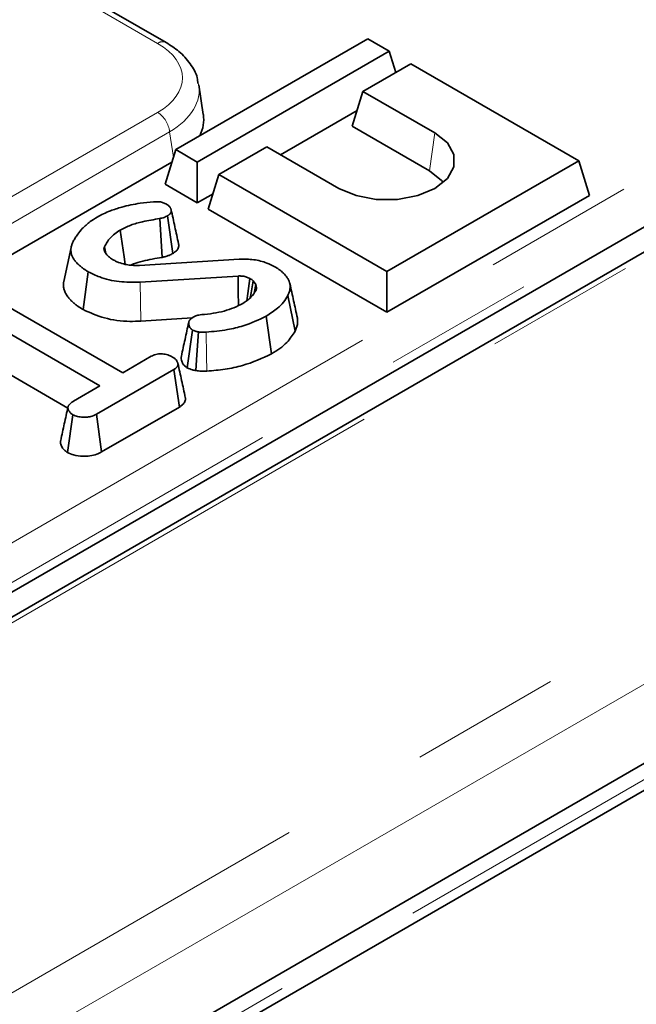
# Model space of a CAD drawing. Units: millimetres. Extents: x 8 to 594, y -62 to 415.
# Drawn here: x 359 to 364, y 121 to 129 of the extents above; entities that cross this region are included whole.
import ezdxf

# ---------------------------------------------------------------- set-up
doc = ezdxf.new("R2010")
doc.units = ezdxf.units.MM
doc.linetypes.add('PHANTOM', pattern=[12.7, 6.35, -1.27, 1.27, -1.27, 1.27, -1.27])

msp = doc.modelspace()

# ---------------------------------------------------------------- linework, layer by layer
at = {"color": 8, "linetype": 'PHANTOM', "lineweight": 18}
for p, q in [((359.8388, 128.7846), (331.7408, 145.0012)), ((322.4494, 99.9249), (385.8726, 136.5293)), ((386.0745, 136.1713), (322.6513, 99.5669)), ((334.0659, 110.4164), (371.5706, 132.062)), ((372.577, 131.9698), (330.3495, 107.5984)), ((371.7216, 131.8152), (334.2169, 110.1695)), ((355.2597, 125.5611), (359.8388, 128.2039)), ((359.9394, 128.0393), (355.3604, 125.3965)), ((359.9716, 127.827), (359.9394, 128.0393)), ((362.1285, 127.7133), (362.173, 128.0307)), ((359.6973, 126.4479), (359.6908, 126.7757)), ((328.9893, 102.4204), (369.1901, 125.6221))]:
    msp.add_line(p, q, dxfattribs=at)
at = {"color": 7, "linetype": 'Continuous', "lineweight": 35}
for p, q in [((359.9102, 128.7917), (331.8123, 145.0083)), ((322.6513, 98.8992), (386.0327, 135.4795)), ((372.5056, 131.9768), (330.2781, 107.6055)), ((334.2174, 110.0898), (370.5773, 131.0747)), ((361.6073, 128.8236), (359.9911, 127.8908)), ((361.7891, 128.7186), (361.6073, 128.8236)), ((360.1729, 127.7858), (361.7891, 128.7186)), ((361.8436, 128.5402), (361.7891, 128.7186)), ((361.971, 128.6137), (361.5669, 128.3805)), ((363.3852, 127.7975), (361.971, 128.6137)), ((360.2237, 128.187), (360.1862, 128.4346)), ((361.4778, 128.0888), (361.5669, 128.3805)), ((361.5669, 128.3805), (362.173, 128.0307)), ((361.5175, 128.2188), (360.8742, 127.8475)), ((361.4778, 128.0888), (362.1285, 127.7133)), ((359.902, 127.5991), (359.9911, 127.8908)), ((359.9911, 127.8908), (360.1729, 127.7858)), ((360.7588, 127.9141), (360.3547, 127.6809)), ((361.3649, 127.5643), (360.7588, 127.9141)), ((355.3604, 125.1317), (359.959, 127.7858)), ((360.1729, 127.4428), (360.1729, 127.7858)), ((361.7689, 126.8647), (363.3852, 127.7975)), ((363.4742, 127.5058), (363.3852, 127.7975)), ((360.2657, 127.3892), (360.3547, 127.6809)), ((360.3547, 127.6809), (361.7689, 126.8647)), ((360.1729, 127.4428), (359.902, 127.5991)), ((360.3054, 127.5192), (360.1729, 127.4428)), ((361.7689, 126.5216), (363.4742, 127.5058)), ((360.2657, 127.3892), (361.7689, 126.5216)), ((359.8761, 126.984), (359.8568, 127.3103)), ((359.9676, 127.0167), (359.9225, 127.3338)), ((359.1113, 127.0683), (359.0486, 126.7804)), ((359.4026, 127.0166), (359.391, 127.0739)), ((359.6866, 126.9167), (360.5266, 126.9693)), ((359.2111, 126.5451), (359.2554, 126.8626)), ((361.7689, 126.5216), (361.7689, 126.8647)), ((360.5158, 126.8269), (359.6908, 126.7757)), ((360.6648, 126.7554), (360.6442, 126.7866)), ((360.6504, 126.6839), (360.6648, 126.7554)), ((358.3907, 126.6789), (359.5448, 126.0128)), ((360.9962, 126.3621), (360.9357, 126.6639)), ((359.3537, 125.9025), (358.1996, 126.5686)), ((359.6973, 126.4479), (360.1292, 126.4747)), ((360.7981, 126.1724), (360.7535, 126.4898)), ((360.0883, 126.0548), (360.1327, 126.3724)), ((358.1539, 126.2519), (359.0822, 125.7161)), ((359.5448, 126.0128), (359.7855, 126.1517)), ((359.9763, 126.0412), (359.3236, 125.6645)), ((360.022, 125.7246), (359.9763, 126.0412)), ((359.1321, 125.7746), (359.3537, 125.9025)), ((359.3671, 125.3465), (360.022, 125.7246)), ((359.0798, 125.3424), (359.1244, 125.6598)), ((359.3671, 125.3465), (359.3236, 125.6645)), ((328.9302, 102.2976), (369.131, 125.4993))]:
    msp.add_line(p, q, dxfattribs=at)
at = {"color": 7, "linetype": 'Continuous', "lineweight": 35, "flags": 128}
for points in [[(362.173, 128.0307), (362.2781, 127.9472), (362.3333, 127.8491), (362.3333, 127.7459), (362.2781, 127.6478), (362.173, 127.5643), (362.0284, 127.5036), (361.8583, 127.4718), (361.6795, 127.4718), (361.5095, 127.5036), (361.3649, 127.5643)], [(362.1285, 127.7133), (362.2297, 127.6299), (362.2424, 127.6128)], [(359.5654, 126.9248), (359.5563, 126.9885), (359.5402, 127.1013), (359.5242, 127.2141)], [(360.5198, 126.5789), (360.5179, 126.6968), (360.5158, 126.8269)], [(360.5906, 126.619), (360.5988, 126.6791), (360.6159, 126.8054)], [(360.1615, 126.0313), (360.1699, 126.163), (360.1823, 126.3573)]]:
    msp.add_lwpolyline(points, dxfattribs=at)
at = {"color": 8, "linetype": 'PHANTOM', "lineweight": 18, "flags": 128}
msp.add_lwpolyline([(360.2538, 126.0269), (360.2511, 126.1594), (360.2471, 126.3547)], dxfattribs=at)
at = {"color": 8, "linetype": 'PHANTOM', "lineweight": 18}
for centre, radius, start, end in [((359.8803, 128.7293), 0.0692, 64.39708, 126.88955), ((359.7186, 128.0173), 0.2219, 5.68589, 57.20262)]:
    msp.add_arc(centre, radius, start, end, dxfattribs=at)
for centre, major_axis, ratio, start_param, end_param in [((359.3279, 128.4942), (0.7197, 0), 0.572778, 5.501585, 7.064785), ((359.3279, 128.3776), (0.8614, 0.0214), 0.573984, 5.48735, 6.375967)]:
    msp.add_ellipse(centre, major_axis=major_axis, ratio=ratio, start_param=start_param, end_param=end_param, dxfattribs=at)
at = {"color": 7, "linetype": 'Continuous', "lineweight": 35}
msp.add_ellipse((359.3633, 128.1443), major_axis=(0.8637, 0), ratio=0.572778, start_param=6.003093, end_param=6.369749, dxfattribs=at)
for points, knots in [([(360.1787, 128.4471), (360.1771, 128.4635), (360.1711, 128.5229), (360.1157, 128.6167), (360.0275, 128.7165), (359.9476, 128.7677), (359.9102, 128.7917)], [0, 0, 0, 0, 0.114921, 0.415936, 0.726448, 1, 1, 1, 1]), ([(359.5379, 127.4068), (359.5629, 127.4136), (359.6129, 127.4271), (359.7029, 127.4408), (359.7672, 127.4475), (359.8043, 127.4513)], [0, 0, 0, 0, 0.29652, 0.59381, 1, 1, 1, 1]), ([(359.8043, 127.4513), (359.8154, 127.452), (359.8377, 127.4535), (359.8719, 127.4492), (359.8961, 127.4403), (359.9088, 127.4338), (359.9126, 127.4318)], [0, 0, 0, 0, 0.283132, 0.569515, 0.868431, 1, 1, 1, 1]), ([(359.9126, 127.4318), (359.9158, 127.4298), (359.922, 127.4259), (359.9308, 127.4195), (359.9381, 127.4124), (359.9437, 127.4055), (359.9478, 127.3991), (359.9506, 127.3931), (359.9526, 127.3869), (359.9536, 127.381), (359.9538, 127.3755), (359.9533, 127.3703), (359.9522, 127.3651), (359.9496, 127.3584), (359.9452, 127.3518), (359.9391, 127.3458), (359.9338, 127.3415), (359.9282, 127.3375), (359.9244, 127.335), (359.9225, 127.3338)], [0, 0, 0, 0, 0.073522, 0.147277, 0.222746, 0.299081, 0.35502, 0.411345, 0.468919, 0.526909, 0.573765, 0.620857, 0.66836, 0.716494, 0.810902, 0.859203, 0.908442, 0.954192, 1, 1, 1, 1]), ([(359.3301, 127.3227), (359.3476, 127.3322), (359.3827, 127.3512), (359.4508, 127.3809), (359.5051, 127.397), (359.5379, 127.4068)], [0, 0, 0, 0, 0.282999, 0.5663577, 1, 1, 1, 1]), ([(360.0152, 127.0985), (360.0048, 127.1462), (359.9841, 127.2416), (359.9633, 127.3371), (359.9529, 127.3849)], [0, 0, 0, 0, 0.500001, 1, 1, 1, 1]), ([(359.2043, 127.2264), (359.2149, 127.2363), (359.2359, 127.2561), (359.2761, 127.2892), (359.31, 127.3102), (359.3301, 127.3227)], [0, 0, 0, 0, 0.288589, 0.577328, 1, 1, 1, 1]), ([(359.8568, 127.3103), (359.8081, 127.3022), (359.7242, 127.2883), (359.6096, 127.2571), (359.553, 127.2286), (359.5242, 127.2141)], [0, 0, 0, 0, 0.40408, 0.696286, 1, 1, 1, 1]), ([(359.9225, 127.3338), (359.9131, 127.3288), (359.8988, 127.3212), (359.8755, 127.3144), (359.8631, 127.3117), (359.8568, 127.3103)], [0, 0, 0, 0, 0.4878331, 0.7421906, 1, 1, 1, 1]), ([(359.1273, 127.1175), (359.1333, 127.1277), (359.1454, 127.1481), (359.171, 127.1845), (359.1916, 127.2103), (359.2043, 127.2264)], [0, 0, 0, 0, 0.2749339, 0.5498813, 1, 1, 1, 1]), ([(359.5242, 127.2141), (359.5084, 127.2041), (359.477, 127.1839), (359.4278, 127.1377), (359.4057, 127.0993), (359.391, 127.0739)], [0, 0, 0, 0, 0.251611, 0.503897, 1, 1, 1, 1]), ([(359.2554, 126.8626), (359.2486, 126.8667), (359.2351, 126.8749), (359.2155, 126.8877), (359.1974, 126.9013), (359.1806, 126.9157), (359.1651, 126.9306), (359.152, 126.9448), (359.1382, 126.9618), (359.1251, 126.9815), (359.116, 127.0016), (359.1106, 127.0215), (359.1083, 127.0418), (359.1102, 127.067), (359.1171, 127.0924), (359.1239, 127.1092), (359.1273, 127.1175)], [0, 0, 0, 0, 0.060801, 0.121651, 0.183176, 0.244942, 0.307325, 0.369888, 0.417247, 0.509092, 0.596245, 0.63907, 0.724673, 0.814699, 0.908914, 1, 1, 1, 1]), ([(359.9676, 127.0167), (359.9702, 127.0183), (359.9777, 127.0233), (359.9893, 127.0317), (360.0003, 127.0423), (360.0095, 127.0547), (360.0144, 127.0667), (360.0164, 127.0778), (360.0168, 127.0862), (360.0163, 127.0931), (360.0154, 127.0972), (360.0151, 127.0985)], [0, 0, 0, 0, 0.075223, 0.22119, 0.358208, 0.489021, 0.673409, 0.767169, 0.862282, 0.954031, 1, 1, 1, 1]), ([(359.391, 127.0739), (359.3906, 127.0729), (359.3896, 127.0701), (359.3884, 127.0662), (359.3875, 127.0614), (359.3872, 127.0565), (359.3877, 127.0507), (359.3888, 127.0448), (359.3903, 127.0393), (359.3921, 127.0344), (359.3942, 127.03), (359.3966, 127.0257), (359.3982, 127.0227), (359.399, 127.0213)], [0, 0, 0, 0, 0.054308, 0.163003, 0.217481, 0.32624, 0.435843, 0.54701, 0.65851, 0.743563, 0.82882, 0.914395, 1, 1, 1, 1]), ([(359.399, 127.0213), (359.4027, 127.0162), (359.4101, 127.0059), (359.4288, 126.9866), (359.4472, 126.9739), (359.4594, 126.9655)], [0, 0, 0, 0, 0.251287, 0.502811, 1, 1, 1, 1]), ([(359.8761, 126.984), (359.8871, 126.9864), (359.9075, 126.9909), (359.939, 127.0015), (359.9571, 127.0111), (359.9676, 127.0167)], [0, 0, 0, 0, 0.324567, 0.604537, 1, 1, 1, 1]), ([(359.4594, 126.9655), (359.4673, 126.9613), (359.4833, 126.953), (359.5171, 126.9379), (359.5459, 126.9298), (359.5651, 126.9244)], [0, 0, 0, 0, 0.251658, 0.503604, 1, 1, 1, 1]), ([(359.6137, 126.918), (359.6212, 126.9216), (359.6509, 126.9362), (359.7384, 126.9607), (359.8212, 126.9747), (359.8761, 126.984)], [0, 0, 0, 0, 0.101298, 0.404738, 1, 1, 1, 1]), ([(360.5266, 126.9693), (360.5674, 126.9692), (360.649, 126.969), (360.7518, 126.9417), (360.8041, 126.9156), (360.8258, 126.9048)], [0, 0, 0, 0, 0.369328, 0.73805, 1, 1, 1, 1]), ([(359.6908, 126.7757), (359.6316, 126.7749), (359.5132, 126.7733), (359.3622, 126.81), (359.2864, 126.8473), (359.2554, 126.8626)], [0, 0, 0, 0, 0.371145, 0.742728, 1, 1, 1, 1]), ([(359.5651, 126.9244), (359.5801, 126.922), (359.6073, 126.9175), (359.6485, 126.9163), (359.6739, 126.9166), (359.6866, 126.9167)], [0, 0, 0, 0, 0.3803264, 0.6888859, 1, 1, 1, 1]), ([(360.8258, 126.9048), (360.8326, 126.9006), (360.8462, 126.8923), (360.8658, 126.8792), (360.8836, 126.8651), (360.8997, 126.8501), (360.9141, 126.8343), (360.9258, 126.8196), (360.9374, 126.8024), (360.9474, 126.7829), (360.9528, 126.7634), (360.9549, 126.7461), (360.955, 126.7275), (360.9516, 126.7037), (360.9434, 126.6816), (360.9376, 126.6684), (360.9357, 126.6639)], [0, 0, 0, 0, 0.065483, 0.130993, 0.197612, 0.264614, 0.332656, 0.40096, 0.44956, 0.543893, 0.632024, 0.674533, 0.741651, 0.844355, 0.946683, 1, 1, 1, 1]), ([(359.0493, 126.7803), (359.0487, 126.7784), (359.0443, 126.763), (359.0458, 126.7371), (359.0532, 126.7036), (359.0675, 126.6743), (359.0848, 126.6496), (359.1036, 126.6279), (359.1224, 126.609), (359.144, 126.5902), (359.1728, 126.5684), (359.1962, 126.5541), (359.2111, 126.5451)], [0, 0, 0, 0, 0.022207, 0.178841, 0.2933, 0.409125, 0.526117, 0.598445, 0.68657, 0.775048, 0.857269, 1, 1, 1, 1]), ([(360.6159, 126.8054), (360.607, 126.8099), (360.5936, 126.8167), (360.5728, 126.823), (360.5518, 126.827), (360.5324, 126.8275), (360.5188, 126.827), (360.5158, 126.8269)], [0, 0, 0, 0, 0.320727, 0.481318, 0.632423, 0.918463, 1, 1, 1, 1]), ([(360.6442, 126.7866), (360.6421, 126.7883), (360.6378, 126.7916), (360.6286, 126.798), (360.621, 126.8024), (360.6159, 126.8054)], [0, 0, 0, 0, 0.250578, 0.501287, 1, 1, 1, 1]), ([(360.6183, 126.6428), (360.6189, 126.6464), (360.6276, 126.6943), (360.6362, 126.7422), (360.6442, 126.7866)], [0, 0, 0, 0, 0.07397, 1, 1, 1, 1]), ([(360.557, 126.597), (360.5698, 126.6049), (360.5954, 126.6207), (360.636, 126.6571), (360.6549, 126.6875), (360.6675, 126.7076)], [0, 0, 0, 0, 0.251139, 0.5029, 1, 1, 1, 1]), ([(360.6675, 126.7076), (360.6687, 126.7121), (360.6712, 126.7211), (360.6701, 126.7372), (360.6668, 126.7485), (360.6648, 126.7554)], [0, 0, 0, 0, 0.283555, 0.567585, 1, 1, 1, 1]), ([(361.0151, 126.4747), (361.0047, 126.5227), (360.9838, 126.6187), (360.9629, 126.7147), (360.9525, 126.7627)], [0, 0, 0, 0, 0.5, 1, 1, 1, 1]), ([(360.9357, 126.6639), (360.9245, 126.6449), (360.9022, 126.607), (360.8429, 126.5471), (360.7866, 126.511), (360.7535, 126.4898)], [0, 0, 0, 0, 0.291879, 0.584415, 1, 1, 1, 1]), ([(359.2111, 126.5451), (359.2688, 126.519), (359.3846, 126.4667), (359.5635, 126.4415), (359.6669, 126.4465), (359.6973, 126.4479)], [0, 0, 0, 0, 0.412714, 0.827227, 1, 1, 1, 1]), ([(360.2107, 126.5022), (360.243, 126.5053), (360.3073, 126.5115), (360.3988, 126.5309), (360.4841, 126.5588), (360.5325, 126.5841), (360.557, 126.597)], [0, 0, 0, 0, 0.251461, 0.499726, 0.745968, 1, 1, 1, 1]), ([(360.1006, 126.4357), (360.0903, 126.3883), (360.0695, 126.2935), (360.0492, 126.1999), (360.0391, 126.1532)], [0, 0, 0, 0, 0.499965, 1, 1, 1, 1]), ([(360.1327, 126.3724), (360.1304, 126.374), (360.1258, 126.3773), (360.1196, 126.3825), (360.1145, 126.3882), (360.11, 126.395), (360.1064, 126.4027), (360.1034, 126.4113), (360.1011, 126.42), (360.0999, 126.4297), (360.1007, 126.4385), (360.1036, 126.4462), (360.1066, 126.4518), (360.1103, 126.4572), (360.1146, 126.4624), (360.1197, 126.4675), (360.1261, 126.4727), (360.134, 126.4781), (360.1399, 126.4819), (360.1429, 126.4838)], [0, 0, 0, 0, 0.05104, 0.102284, 0.154948, 0.208277, 0.279098, 0.350322, 0.422588, 0.495255, 0.589328, 0.637251, 0.685969, 0.732816, 0.779912, 0.827433, 0.87557, 0.937698, 1, 1, 1, 1]), ([(360.1429, 126.4838), (360.1508, 126.4876), (360.1636, 126.4939), (360.1872, 126.4996), (360.202, 126.5013), (360.2107, 126.5022)], [0, 0, 0, 0, 0.406411, 0.655012, 1, 1, 1, 1]), ([(360.7535, 126.4898), (360.6913, 126.4599), (360.592, 126.4124), (360.4152, 126.37), (360.3075, 126.3602), (360.2471, 126.3547)], [0, 0, 0, 0, 0.425073, 0.677693, 1, 1, 1, 1]), ([(360.9962, 126.3621), (361.001, 126.373), (361.0082, 126.3895), (361.0144, 126.4119), (361.0172, 126.429), (361.018, 126.4463), (361.0176, 126.4616), (361.0155, 126.471), (361.0146, 126.4746)], [0, 0, 0, 0, 0.297616, 0.447089, 0.597691, 0.750036, 0.902986, 1, 1, 1, 1]), ([(360.1823, 126.3573), (360.1735, 126.3589), (360.16, 126.3614), (360.144, 126.3672), (360.1365, 126.3707), (360.1327, 126.3724)], [0, 0, 0, 0, 0.489039, 0.742709, 1, 1, 1, 1]), ([(360.2471, 126.3547), (360.2395, 126.3542), (360.225, 126.3534), (360.2029, 126.3535), (360.1892, 126.356), (360.1823, 126.3573)], [0, 0, 0, 0, 0.348508, 0.668012, 1, 1, 1, 1]), ([(360.7981, 126.1724), (360.8218, 126.187), (360.8698, 126.2166), (360.9427, 126.2788), (360.9757, 126.3301), (360.9962, 126.3621)], [0, 0, 0, 0, 0.268536, 0.543743, 1, 1, 1, 1]), ([(359.7855, 126.1517), (359.7978, 126.1576), (359.8224, 126.1694), (359.8578, 126.1722), (359.8763, 126.1722), (359.879, 126.1722)], [0, 0, 0, 0, 0.458262, 0.922464, 1, 1, 1, 1]), ([(359.879, 126.1722), (359.8943, 126.1696), (359.9178, 126.1655), (359.9462, 126.1554), (359.9589, 126.1486), (359.9653, 126.1452)], [0, 0, 0, 0, 0.479636, 0.736831, 1, 1, 1, 1]), ([(359.9653, 126.1452), (359.9685, 126.1431), (359.9749, 126.1391), (359.9836, 126.1326), (359.991, 126.1254), (359.9971, 126.1178), (360.002, 126.11), (360.0059, 126.1028), (360.0084, 126.0964), (360.01, 126.0908), (360.011, 126.0844), (360.0104, 126.0781), (360.0083, 126.0722), (360.0061, 126.0678), (360.0024, 126.0621), (359.9976, 126.0568), (359.991, 126.0511), (359.9843, 126.0464), (359.979, 126.0429), (359.9763, 126.0412)], [0, 0, 0, 0, 0.070152, 0.140589, 0.212814, 0.285834, 0.356024, 0.426516, 0.480383, 0.525496, 0.570867, 0.647654, 0.686775, 0.726525, 0.764824, 0.84206, 0.881079, 0.940436, 1, 1, 1, 1]), ([(360.0397, 126.1531), (360.039, 126.1509), (360.0372, 126.1457), (360.0371, 126.1347), (360.0391, 126.12), (360.0439, 126.1056), (360.0492, 126.0938), (360.0545, 126.0851), (360.0632, 126.074), (360.0749, 126.064), (360.0849, 126.0571), (360.0883, 126.0548)], [0, 0, 0, 0, 0.062943, 0.150589, 0.313016, 0.481642, 0.567939, 0.659581, 0.743578, 0.91382, 1, 1, 1, 1]), ([(360.2538, 126.0269), (360.305, 126.0312), (360.4076, 126.0398), (360.6009, 126.0804), (360.7198, 126.1359), (360.7981, 126.1724)], [0, 0, 0, 0, 0.254406, 0.509202, 1, 1, 1, 1]), ([(360.0721, 125.8048), (360.0617, 125.8527), (360.0409, 125.9485), (360.02, 126.0442), (360.0096, 126.092)], [0, 0, 0, 0, 0.5, 1, 1, 1, 1]), ([(360.0883, 126.0548), (360.0951, 126.0516), (360.1086, 126.0452), (360.1329, 126.0368), (360.1513, 126.0333), (360.1615, 126.0313)], [0, 0, 0, 0, 0.313176, 0.616954, 1, 1, 1, 1]), ([(360.1615, 126.0313), (360.176, 126.029), (360.1983, 126.0254), (360.2296, 126.0255), (360.2457, 126.0264), (360.2538, 126.0269)], [0, 0, 0, 0, 0.478941, 0.738824, 1, 1, 1, 1]), ([(359.1244, 125.6598), (359.1208, 125.6622), (359.1133, 125.6672), (359.1038, 125.6762), (359.0974, 125.6847), (359.0927, 125.6922), (359.0893, 125.6984), (359.0865, 125.7049), (359.0845, 125.7115), (359.0835, 125.7181), (359.0838, 125.7245), (359.0857, 125.7312), (359.0889, 125.7377), (359.0933, 125.7441), (359.0984, 125.7499), (359.1044, 125.7555), (359.1119, 125.7616), (359.1213, 125.7679), (359.1285, 125.7724), (359.1321, 125.7746)], [0, 0, 0, 0, 0.074133, 0.154016, 0.242723, 0.28933, 0.340931, 0.392697, 0.445207, 0.498128, 0.546274, 0.595113, 0.654746, 0.704592, 0.755174, 0.806102, 0.857714, 0.928763, 1, 1, 1, 1]), ([(360.022, 125.7246), (360.025, 125.7265), (360.031, 125.7303), (360.0395, 125.7363), (360.0474, 125.7426), (360.0566, 125.7514), (360.0656, 125.7632), (360.0713, 125.7756), (360.074, 125.7883), (360.074, 125.7973), (360.0723, 125.8036), (360.072, 125.8048)], [0, 0, 0, 0, 0.087188, 0.174651, 0.262453, 0.351009, 0.523291, 0.698152, 0.784047, 0.957842, 1, 1, 1, 1]), ([(359.0842, 125.7255), (359.0739, 125.6781), (359.0533, 125.5834), (359.033, 125.4898), (359.0229, 125.4429)], [0, 0, 0, 0, 0.499977, 1, 1, 1, 1]), ([(359.3236, 125.6645), (359.3088, 125.6571), (359.2838, 125.6447), (359.2341, 125.6367), (359.1886, 125.6402), (359.1491, 125.6478), (359.1312, 125.6565), (359.1244, 125.6598)], [0, 0, 0, 0, 0.2623955, 0.4442745, 0.682208, 0.8795191, 1, 1, 1, 1]), ([(359.023, 125.4429), (359.0224, 125.4407), (359.021, 125.4358), (359.0205, 125.4279), (359.0212, 125.4194), (359.0237, 125.4082), (359.0295, 125.3946), (359.0391, 125.3788), (359.0491, 125.3666), (359.0602, 125.3561), (359.0697, 125.3491), (359.0773, 125.344), (359.0798, 125.3424)], [0, 0, 0, 0, 0.060302, 0.13764, 0.215983, 0.295564, 0.44735, 0.600828, 0.755608, 0.816364, 0.938635, 1, 1, 1, 1]), ([(359.0798, 125.3424), (359.0966, 125.3348), (359.1341, 125.3179), (359.2024, 125.3095), (359.2702, 125.3111), (359.3253, 125.3252), (359.3539, 125.3398), (359.3671, 125.3465)], [0, 0, 0, 0, 0.199298, 0.445848, 0.639685, 0.833762, 1, 1, 1, 1])]:
    msp.add_open_spline(points, degree=3, knots=knots, dxfattribs=at)

doc.saveas('drawing.dxf')
